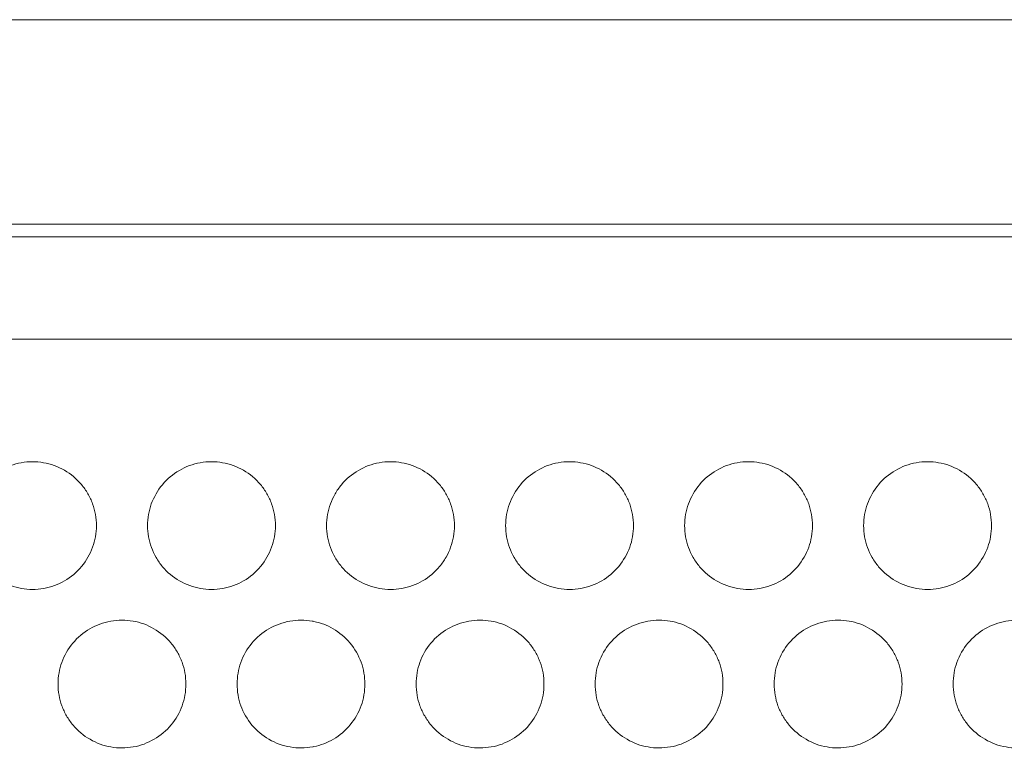
# Model space of a CAD drawing. Units: inches. Extents: x 6 to 291, y 6 to 204.
# Drawn here: x 38 to 42, y 63 to 66 of the extents above; entities that cross this region are included whole.
import ezdxf

# ---------------------------------------------------------------- set-up
doc = ezdxf.new("R2010")
doc.units = ezdxf.units.IN
doc.header["$MEASUREMENT"] = 0
doc.layers.add('3面図', color=7, linetype='Continuous')

# ---------------------------------------------------------------- blocks, each defined once
blk = doc.blocks.new('block 1113')
at = {"layer": '3面図', "color": 179, "lineweight": 5, "true_color": 0x221814}
for points in [[(110.8191, 65.8799), (24.2264, 65.8799)], [(105.1559, 65.0803), (29.9901, 65.0803)], [(29.5574, 65.0303), (54.174, 65.0303)]]:
    blk.add_lwpolyline(points, dxfattribs=at)
at = {"layer": '3面図', "color": 254, "lineweight": 5, "true_color": 0xcacdd2}
blk.add_lwpolyline([(54.074, 64.63), (29.2316, 64.63)], dxfattribs=at)
at = {"layer": '3面図', "color": 179, "lineweight": 5, "true_color": 0x221814}
for points, knots in [([(37.8254, 63.9003), (37.8256, 63.9148), (37.8268, 63.9293), (37.8292, 63.9437), (37.8318, 63.9579), (37.8354, 63.9713), (37.8402, 63.9851), (37.8501, 64.0119), (37.8647, 64.0378), (37.8831, 64.0602), (37.9019, 64.0826), (37.9246, 64.1019), (37.9498, 64.1163), (37.9749, 64.1311), (38.0027, 64.1411), (38.0313, 64.1463), (38.0459, 64.1491), (38.0607, 64.1501), (38.0754, 64.1501)], [0, 0, 0, 0, 1, 1, 1, 2, 2, 2, 3, 3, 3, 4, 4, 4, 5, 5, 5, 6, 6, 6, 6]), ([(38.0754, 64.1501), (38.0898, 64.1501), (38.1041, 64.1491), (38.1184, 64.1463), (38.147, 64.1415), (38.1749, 64.1315), (38.2003, 64.1167), (38.2254, 64.1022), (38.2481, 64.0833), (38.2667, 64.0612), (38.2762, 64.0498), (38.2847, 64.0378), (38.2919, 64.025), (38.2991, 64.0123), (38.3055, 63.9988), (38.3105, 63.9854), (38.3153, 63.9716), (38.3191, 63.9579), (38.3215, 63.9437), (38.3241, 63.9293), (38.3253, 63.9148), (38.3255, 63.9003)], [0, 0, 0, 0, 1, 1, 1, 2, 2, 2, 3, 3, 3, 4, 4, 4, 5, 5, 5, 6, 6, 6, 7, 7, 7, 7]), ([(38.5253, 63.9003), (38.5255, 63.9148), (38.5267, 63.9293), (38.5293, 63.9437), (38.5317, 63.9579), (38.5353, 63.9713), (38.5401, 63.9851), (38.5499, 64.0119), (38.5647, 64.0378), (38.5832, 64.0602), (38.6018, 64.0826), (38.6245, 64.1019), (38.6497, 64.1163), (38.675, 64.1311), (38.7027, 64.1411), (38.7311, 64.1463), (38.7458, 64.1491), (38.7606, 64.1501), (38.7752, 64.1501)], [0, 0, 0, 0, 1, 1, 1, 2, 2, 2, 3, 3, 3, 4, 4, 4, 5, 5, 5, 6, 6, 6, 6]), ([(38.7752, 64.1501), (38.7899, 64.1501), (38.8042, 64.1491), (38.8185, 64.1463), (38.8471, 64.1415), (38.8748, 64.1315), (38.9001, 64.1167), (38.9254, 64.1022), (38.9482, 64.0833), (38.9668, 64.0612), (38.9763, 64.0498), (38.9845, 64.0378), (38.9918, 64.025), (38.9992, 64.0123), (39.0054, 63.9988), (39.0104, 63.9854), (39.0152, 63.9716), (39.019, 63.9579), (39.0214, 63.9437), (39.024, 63.9293), (39.0252, 63.9148), (39.0254, 63.9003)], [0, 0, 0, 0, 1, 1, 1, 2, 2, 2, 3, 3, 3, 4, 4, 4, 5, 5, 5, 6, 6, 6, 7, 7, 7, 7]), ([(39.2253, 63.9003), (39.2253, 63.9144), (39.2267, 63.9293), (39.2291, 63.9437), (39.2315, 63.9575), (39.2353, 63.9713), (39.2402, 63.9851), (39.245, 63.9985), (39.2512, 64.0116), (39.2582, 64.0243), (39.2655, 64.0371), (39.2739, 64.0491), (39.2834, 64.0602), (39.3018, 64.0826), (39.3244, 64.1019), (39.3497, 64.1163), (39.375, 64.1311), (39.4026, 64.1411), (39.4312, 64.1463), (39.4457, 64.1491), (39.4605, 64.1501), (39.4753, 64.1501)], [0, 0, 0, 0, 1, 1, 1, 2, 2, 2, 3, 3, 3, 4, 4, 4, 5, 5, 5, 6, 6, 6, 7, 7, 7, 7]), ([(39.4753, 64.1501), (39.4898, 64.1501), (39.5042, 64.1491), (39.5183, 64.1463), (39.5469, 64.1415), (39.5748, 64.1315), (39.6002, 64.1167), (39.6253, 64.1022), (39.6481, 64.0833), (39.6667, 64.0612), (39.6761, 64.0498), (39.6846, 64.0378), (39.6918, 64.025), (39.6992, 64.0123), (39.7052, 63.9988), (39.7102, 63.9854), (39.7152, 63.9716), (39.7189, 63.9579), (39.7214, 63.9437), (39.724, 63.9293), (39.7252, 63.9148), (39.7252, 63.9003)], [0, 0, 0, 0, 1, 1, 1, 2, 2, 2, 3, 3, 3, 4, 4, 4, 5, 5, 5, 6, 6, 6, 7, 7, 7, 7]), ([(39.9252, 63.9003), (39.9254, 63.9148), (39.9266, 63.9293), (39.929, 63.9437), (39.9314, 63.9579), (39.9352, 63.9713), (39.94, 63.9851), (39.9498, 64.0119), (39.9645, 64.0378), (39.9831, 64.0602), (40.0017, 64.0826), (40.0244, 64.1019), (40.0498, 64.1163), (40.0749, 64.1311), (40.1025, 64.1411), (40.1311, 64.1463), (40.1457, 64.1491), (40.1605, 64.1501), (40.1753, 64.1501)], [0, 0, 0, 0, 1, 1, 1, 2, 2, 2, 3, 3, 3, 4, 4, 4, 5, 5, 5, 6, 6, 6, 6]), ([(40.1753, 64.1501), (40.1896, 64.1501), (40.2041, 64.1491), (40.2182, 64.1463), (40.247, 64.1415), (40.2747, 64.1315), (40.3, 64.1167), (40.3254, 64.1022), (40.3481, 64.0833), (40.3665, 64.0612), (40.376, 64.0498), (40.3844, 64.0378), (40.3917, 64.025), (40.3991, 64.0123), (40.4053, 63.9988), (40.4103, 63.9854), (40.4151, 63.9716), (40.4189, 63.9579), (40.4213, 63.9437), (40.4239, 63.9293), (40.4251, 63.9148), (40.4253, 63.9003)], [0, 0, 0, 0, 1, 1, 1, 2, 2, 2, 3, 3, 3, 4, 4, 4, 5, 5, 5, 6, 6, 6, 7, 7, 7, 7]), ([(40.6253, 63.9003), (40.6253, 63.9148), (40.6265, 63.9293), (40.6289, 63.9437), (40.6315, 63.9579), (40.6351, 63.9713), (40.6399, 63.9851), (40.6499, 64.0119), (40.6644, 64.0378), (40.683, 64.0602), (40.7017, 64.0826), (40.7243, 64.1019), (40.7496, 64.1163), (40.7748, 64.1311), (40.8025, 64.1411), (40.8311, 64.1463), (40.8456, 64.1491), (40.8604, 64.1501), (40.8752, 64.1501)], [0, 0, 0, 0, 1, 1, 1, 2, 2, 2, 3, 3, 3, 4, 4, 4, 5, 5, 5, 6, 6, 6, 6]), ([(40.8752, 64.1501), (40.8895, 64.1501), (40.904, 64.1491), (40.9181, 64.1463), (40.9469, 64.1415), (40.9748, 64.1315), (41.0001, 64.1167), (41.0252, 64.1022), (41.048, 64.0833), (41.0666, 64.0612), (41.076, 64.0498), (41.0843, 64.0378), (41.0917, 64.025), (41.099, 64.0123), (41.1052, 63.9988), (41.1102, 63.9854), (41.1151, 63.9716), (41.1188, 63.9579), (41.1213, 63.9437), (41.1239, 63.9293), (41.125, 63.9148), (41.1251, 63.9003)], [0, 0, 0, 0, 1, 1, 1, 2, 2, 2, 3, 3, 3, 4, 4, 4, 5, 5, 5, 6, 6, 6, 7, 7, 7, 7]), ([(41.3251, 63.9003), (41.3251, 63.9148), (41.3263, 63.9293), (41.3289, 63.9437), (41.3313, 63.9579), (41.3349, 63.9713), (41.3399, 63.9851), (41.3498, 64.0119), (41.3644, 64.0378), (41.383, 64.0602), (41.4016, 64.0826), (41.4242, 64.1019), (41.4495, 64.1163), (41.4746, 64.1311), (41.5025, 64.1411), (41.531, 64.1463), (41.5456, 64.1491), (41.5604, 64.1501), (41.5752, 64.1501)], [0, 0, 0, 0, 1, 1, 1, 2, 2, 2, 3, 3, 3, 4, 4, 4, 5, 5, 5, 6, 6, 6, 6]), ([(41.5752, 64.1501), (41.5895, 64.1501), (41.604, 64.1491), (41.6181, 64.1463), (41.6467, 64.1415), (41.6746, 64.1315), (41.7, 64.1167), (41.7251, 64.1022), (41.7478, 64.0833), (41.7664, 64.0612), (41.7759, 64.0498), (41.7844, 64.0378), (41.7916, 64.025), (41.799, 64.0123), (41.8052, 63.9988), (41.81, 63.9854), (41.815, 63.9716), (41.8188, 63.9579), (41.8212, 63.9437), (41.8238, 63.9293), (41.825, 63.9148), (41.8252, 63.9003)], [0, 0, 0, 0, 1, 1, 1, 2, 2, 2, 3, 3, 3, 4, 4, 4, 5, 5, 5, 6, 6, 6, 7, 7, 7, 7]), ([(38.0754, 63.6502), (38.0611, 63.6502), (38.0464, 63.6516), (38.0323, 63.654), (38.0037, 63.6592), (37.9758, 63.6692), (37.9505, 63.6836), (37.9253, 63.6981), (37.9026, 63.717), (37.884, 63.7394), (37.8745, 63.7508), (37.8663, 63.7629), (37.8588, 63.7756), (37.8516, 63.788), (37.8452, 63.8014), (37.8404, 63.8149), (37.8354, 63.8287), (37.8318, 63.8424), (37.8292, 63.8566), (37.8268, 63.871), (37.8256, 63.8855), (37.8254, 63.9003)], [0, 0, 0, 0, 1, 1, 1, 2, 2, 2, 3, 3, 3, 4, 4, 4, 5, 5, 5, 6, 6, 6, 7, 7, 7, 7]), ([(38.3255, 63.9003), (38.3253, 63.8859), (38.3239, 63.871), (38.3215, 63.8569), (38.3191, 63.8424), (38.3155, 63.829), (38.3107, 63.8156), (38.3007, 63.7884), (38.2862, 63.7629), (38.2676, 63.7405), (38.2488, 63.7181), (38.2263, 63.6988), (38.2009, 63.684), (38.1758, 63.6695), (38.1481, 63.6592), (38.1195, 63.6543), (38.105, 63.6516), (38.0902, 63.6502), (38.0754, 63.6502)], [0, 0, 0, 0, 1, 1, 1, 2, 2, 2, 3, 3, 3, 4, 4, 4, 5, 5, 5, 6, 6, 6, 6]), ([(38.7752, 63.6502), (38.7609, 63.6502), (38.7465, 63.6516), (38.7322, 63.654), (38.7036, 63.6592), (38.6757, 63.6692), (38.6505, 63.6836), (38.6252, 63.6981), (38.6026, 63.717), (38.5839, 63.7394), (38.5746, 63.7508), (38.5661, 63.7629), (38.5587, 63.7756), (38.5515, 63.788), (38.5453, 63.8014), (38.5403, 63.8149), (38.5353, 63.8287), (38.5317, 63.8424), (38.5293, 63.8566), (38.5267, 63.871), (38.5255, 63.8855), (38.5253, 63.9003)], [0, 0, 0, 0, 1, 1, 1, 2, 2, 2, 3, 3, 3, 4, 4, 4, 5, 5, 5, 6, 6, 6, 7, 7, 7, 7]), ([(39.0254, 63.9003), (39.0252, 63.8859), (39.024, 63.871), (39.0214, 63.8569), (39.019, 63.8424), (39.0154, 63.829), (39.0105, 63.8156), (39.0007, 63.7884), (38.9861, 63.7629), (38.9675, 63.7405), (38.9489, 63.7181), (38.9261, 63.6988), (38.901, 63.684), (38.8758, 63.6695), (38.8479, 63.6592), (38.8193, 63.6543), (38.8049, 63.6516), (38.7901, 63.6502), (38.7752, 63.6502)], [0, 0, 0, 0, 1, 1, 1, 2, 2, 2, 3, 3, 3, 4, 4, 4, 5, 5, 5, 6, 6, 6, 6]), ([(39.4753, 63.6502), (39.4608, 63.6502), (39.4465, 63.6516), (39.4322, 63.654), (39.4036, 63.6592), (39.3757, 63.6692), (39.3502, 63.684), (39.3252, 63.6981), (39.3025, 63.717), (39.2839, 63.7394), (39.2746, 63.7505), (39.2662, 63.7625), (39.2589, 63.7753), (39.2517, 63.7877), (39.2455, 63.8008), (39.2405, 63.8145), (39.2355, 63.828), (39.2317, 63.8418), (39.2293, 63.8562), (39.2267, 63.8707), (39.2253, 63.8855), (39.2253, 63.9003)], [0, 0, 0, 0, 1, 1, 1, 2, 2, 2, 3, 3, 3, 4, 4, 4, 5, 5, 5, 6, 6, 6, 7, 7, 7, 7]), ([(39.7252, 63.9003), (39.7252, 63.8859), (39.724, 63.871), (39.7214, 63.8569), (39.719, 63.8424), (39.7152, 63.829), (39.7104, 63.8156), (39.7056, 63.8018), (39.6994, 63.7887), (39.6923, 63.7763), (39.6851, 63.7635), (39.6766, 63.7518), (39.6673, 63.7401), (39.6487, 63.7181), (39.626, 63.6988), (39.6009, 63.684), (39.5755, 63.6695), (39.5478, 63.6592), (39.5194, 63.6543), (39.5047, 63.6516), (39.4901, 63.6502), (39.4753, 63.6502)], [0, 0, 0, 0, 1, 1, 1, 2, 2, 2, 3, 3, 3, 4, 4, 4, 5, 5, 5, 6, 6, 6, 7, 7, 7, 7]), ([(40.1752, 63.6502), (40.1607, 63.6502), (40.1464, 63.6516), (40.1321, 63.654), (40.1035, 63.6592), (40.0756, 63.6692), (40.0504, 63.6836), (40.0251, 63.6981), (40.0024, 63.717), (39.9838, 63.7394), (39.9743, 63.7508), (39.9659, 63.7629), (39.9586, 63.7756), (39.9514, 63.788), (39.9452, 63.8014), (39.9402, 63.8149), (39.9354, 63.8287), (39.9314, 63.8424), (39.929, 63.8566), (39.9266, 63.871), (39.9254, 63.8855), (39.9252, 63.9003)], [0, 0, 0, 0, 1, 1, 1, 2, 2, 2, 3, 3, 3, 4, 4, 4, 5, 5, 5, 6, 6, 6, 7, 7, 7, 7]), ([(40.4253, 63.9003), (40.4251, 63.8859), (40.4239, 63.871), (40.4213, 63.8569), (40.4189, 63.8424), (40.4153, 63.829), (40.4105, 63.8156), (40.4006, 63.7884), (40.3858, 63.7629), (40.3674, 63.7405), (40.3486, 63.7181), (40.326, 63.6988), (40.3009, 63.684), (40.2756, 63.6695), (40.2478, 63.6592), (40.2193, 63.6543), (40.2046, 63.6516), (40.19, 63.6502), (40.1752, 63.6502)], [0, 0, 0, 0, 1, 1, 1, 2, 2, 2, 3, 3, 3, 4, 4, 4, 5, 5, 5, 6, 6, 6, 6]), ([(40.875, 63.6502), (40.8607, 63.6502), (40.8463, 63.6516), (40.8321, 63.654), (40.8034, 63.6592), (40.7756, 63.6692), (40.7503, 63.6836), (40.725, 63.6981), (40.7024, 63.717), (40.6838, 63.7394), (40.6743, 63.7508), (40.6659, 63.7629), (40.6585, 63.7756), (40.6514, 63.788), (40.6451, 63.8014), (40.6401, 63.8149), (40.6352, 63.8287), (40.6315, 63.8424), (40.6289, 63.8566), (40.6265, 63.871), (40.6253, 63.8855), (40.6253, 63.9003)], [0, 0, 0, 0, 1, 1, 1, 2, 2, 2, 3, 3, 3, 4, 4, 4, 5, 5, 5, 6, 6, 6, 7, 7, 7, 7]), ([(41.1251, 63.9003), (41.125, 63.8859), (41.1238, 63.871), (41.1213, 63.8569), (41.1188, 63.8424), (41.1151, 63.829), (41.1103, 63.8156), (41.1005, 63.7884), (41.0859, 63.7629), (41.0673, 63.7405), (41.0487, 63.7181), (41.0259, 63.6988), (41.0008, 63.684), (40.9756, 63.6695), (40.9477, 63.6592), (40.9191, 63.6543), (40.9047, 63.6516), (40.8898, 63.6502), (40.875, 63.6502)], [0, 0, 0, 0, 1, 1, 1, 2, 2, 2, 3, 3, 3, 4, 4, 4, 5, 5, 5, 6, 6, 6, 6]), ([(41.5751, 63.6502), (41.5608, 63.6502), (41.5461, 63.6516), (41.532, 63.654), (41.5034, 63.6592), (41.4755, 63.6692), (41.4502, 63.684), (41.425, 63.6981), (41.4023, 63.717), (41.3837, 63.7394), (41.3742, 63.7508), (41.366, 63.7629), (41.3585, 63.7756), (41.3513, 63.788), (41.3451, 63.8014), (41.3401, 63.8149), (41.3351, 63.8287), (41.3315, 63.8424), (41.3289, 63.8566), (41.3263, 63.871), (41.3251, 63.8855), (41.3251, 63.9003)], [0, 0, 0, 0, 1, 1, 1, 2, 2, 2, 3, 3, 3, 4, 4, 4, 5, 5, 5, 6, 6, 6, 7, 7, 7, 7]), ([(41.8252, 63.9003), (41.825, 63.8859), (41.8238, 63.871), (41.8212, 63.8569), (41.8188, 63.8424), (41.8152, 63.829), (41.8104, 63.8156), (41.8004, 63.7884), (41.7859, 63.7629), (41.7671, 63.7405), (41.7485, 63.7181), (41.726, 63.6988), (41.7006, 63.684), (41.6755, 63.6695), (41.6478, 63.6592), (41.6192, 63.6543), (41.6045, 63.6516), (41.5897, 63.6502), (41.5751, 63.6502)], [0, 0, 0, 0, 1, 1, 1, 2, 2, 2, 3, 3, 3, 4, 4, 4, 5, 5, 5, 6, 6, 6, 6]), ([(38.1754, 63.2802), (38.1754, 63.2947), (38.1767, 63.3095), (38.1792, 63.324), (38.1816, 63.3377), (38.1853, 63.3515), (38.1903, 63.365), (38.2001, 63.3922), (38.2147, 63.4177), (38.2333, 63.4404), (38.2519, 63.4628), (38.2745, 63.4817), (38.2998, 63.4966), (38.325, 63.511), (38.3529, 63.5214), (38.3813, 63.5262), (38.3959, 63.5289), (38.4107, 63.5303), (38.4254, 63.5303)], [0, 0, 0, 0, 1, 1, 1, 2, 2, 2, 3, 3, 3, 4, 4, 4, 5, 5, 5, 6, 6, 6, 6]), ([(38.4254, 63.5303), (38.4399, 63.5303), (38.4542, 63.5289), (38.4685, 63.5265), (38.497, 63.5214), (38.525, 63.5114), (38.5501, 63.4969), (38.5754, 63.4821), (38.5982, 63.4631), (38.6168, 63.4411), (38.6262, 63.4297), (38.6347, 63.4177), (38.6419, 63.4049), (38.6491, 63.3922), (38.6553, 63.3791), (38.6603, 63.3653), (38.6653, 63.3519), (38.6691, 63.3381), (38.6715, 63.324), (38.674, 63.3095), (38.6752, 63.295), (38.6753, 63.2802)], [0, 0, 0, 0, 1, 1, 1, 2, 2, 2, 3, 3, 3, 4, 4, 4, 5, 5, 5, 6, 6, 6, 7, 7, 7, 7]), ([(38.8753, 63.2802), (38.8757, 63.3091), (38.8805, 63.3377), (38.8901, 63.365), (38.9, 63.3922), (38.9144, 63.4177), (38.933, 63.4401), (38.9516, 63.4624), (38.9744, 63.4817), (38.9995, 63.4962), (39.025, 63.511), (39.0531, 63.5214), (39.0819, 63.5265)], [0, 0, 0, 0, 1, 1, 1, 2, 2, 2, 3, 3, 3, 4, 4, 4, 4]), ([(39.0819, 63.5265), (39.1106, 63.5317), (39.1406, 63.5317), (39.1695, 63.5262), (39.1714, 63.5258), (39.1735, 63.5255), (39.1756, 63.5251)], [0, 0, 0, 0, 1, 1, 1, 2, 2, 2, 2]), ([(39.1756, 63.5251), (39.2017, 63.52), (39.2272, 63.5103), (39.2505, 63.4966), (39.2756, 63.4821), (39.2982, 63.4631), (39.3168, 63.4411), (39.3356, 63.4184), (39.3504, 63.3929), (39.3604, 63.3653), (39.3702, 63.3381), (39.375, 63.3091), (39.3752, 63.2802)], [0, 0, 0, 0, 1, 1, 1, 2, 2, 2, 3, 3, 3, 4, 4, 4, 4]), ([(39.5752, 63.2802), (39.5754, 63.2947), (39.5766, 63.3095), (39.5792, 63.324), (39.5816, 63.3377), (39.5852, 63.3515), (39.59, 63.365), (39.5998, 63.3922), (39.6145, 63.4177), (39.6331, 63.4404), (39.6517, 63.4628), (39.6744, 63.4817), (39.6997, 63.4966), (39.7247, 63.511), (39.7526, 63.5214), (39.7812, 63.5262), (39.7957, 63.5289), (39.8105, 63.5303), (39.8253, 63.5303)], [0, 0, 0, 0, 1, 1, 1, 2, 2, 2, 3, 3, 3, 4, 4, 4, 5, 5, 5, 6, 6, 6, 6]), ([(39.8253, 63.5303), (39.8396, 63.5303), (39.8541, 63.5289), (39.8684, 63.5265), (39.897, 63.5214), (39.9249, 63.5114), (39.9502, 63.4969), (39.9753, 63.4821), (39.9981, 63.4631), (40.0167, 63.4411), (40.0262, 63.4297), (40.0344, 63.4177), (40.0418, 63.4049), (40.0491, 63.3922), (40.0553, 63.3791), (40.0603, 63.3653), (40.0653, 63.3519), (40.0689, 63.3381), (40.0715, 63.324), (40.0739, 63.3095), (40.0752, 63.295), (40.0752, 63.2802)], [0, 0, 0, 0, 1, 1, 1, 2, 2, 2, 3, 3, 3, 4, 4, 4, 5, 5, 5, 6, 6, 6, 7, 7, 7, 7]), ([(40.2751, 63.2802), (40.2754, 63.2947), (40.2766, 63.3095), (40.279, 63.324), (40.2814, 63.3377), (40.2851, 63.3515), (40.2899, 63.365), (40.2999, 63.3922), (40.3145, 63.4177), (40.3331, 63.4404), (40.3517, 63.4628), (40.3745, 63.4817), (40.3996, 63.4966), (40.4248, 63.511), (40.4525, 63.5214), (40.4811, 63.5262), (40.4957, 63.5289), (40.5105, 63.5303), (40.5253, 63.5303)], [0, 0, 0, 0, 1, 1, 1, 2, 2, 2, 3, 3, 3, 4, 4, 4, 5, 5, 5, 6, 6, 6, 6]), ([(40.5253, 63.5303), (40.5396, 63.5303), (40.5541, 63.5289), (40.5682, 63.5265), (40.597, 63.5214), (40.6247, 63.5114), (40.6501, 63.4969), (40.6752, 63.4821), (40.6979, 63.4631), (40.7166, 63.4411), (40.726, 63.4297), (40.7343, 63.4177), (40.7417, 63.4049), (40.7489, 63.3922), (40.7553, 63.3791), (40.7603, 63.3653), (40.7651, 63.3519), (40.7689, 63.3381), (40.7713, 63.324), (40.7739, 63.3095), (40.7751, 63.295), (40.7751, 63.2802)], [0, 0, 0, 0, 1, 1, 1, 2, 2, 2, 3, 3, 3, 4, 4, 4, 5, 5, 5, 6, 6, 6, 7, 7, 7, 7]), ([(40.9751, 63.2802), (40.9753, 63.2947), (40.9765, 63.3095), (40.9789, 63.324), (40.9815, 63.3377), (40.9851, 63.3515), (40.9899, 63.365), (40.9997, 63.3922), (41.0144, 63.4177), (41.033, 63.4404), (41.0516, 63.4628), (41.0743, 63.4817), (41.0995, 63.4966), (41.1246, 63.511), (41.1525, 63.5214), (41.1811, 63.5262), (41.1956, 63.5289), (41.2104, 63.5303), (41.2252, 63.5303)], [0, 0, 0, 0, 1, 1, 1, 2, 2, 2, 3, 3, 3, 4, 4, 4, 5, 5, 5, 6, 6, 6, 6]), ([(41.2252, 63.5303), (41.2395, 63.5303), (41.254, 63.5289), (41.2681, 63.5265), (41.2969, 63.5214), (41.3248, 63.5114), (41.3499, 63.4969), (41.3753, 63.4821), (41.3978, 63.4631), (41.4166, 63.4411), (41.4259, 63.4297), (41.4343, 63.4177), (41.4417, 63.4049), (41.4488, 63.3922), (41.4552, 63.3791), (41.4602, 63.3653), (41.4652, 63.3519), (41.4688, 63.3381), (41.4714, 63.324), (41.4738, 63.3095), (41.475, 63.295), (41.4752, 63.2802)], [0, 0, 0, 0, 1, 1, 1, 2, 2, 2, 3, 3, 3, 4, 4, 4, 5, 5, 5, 6, 6, 6, 7, 7, 7, 7]), ([(41.675, 63.2802), (41.6751, 63.2947), (41.6764, 63.3095), (41.6789, 63.324), (41.6813, 63.3377), (41.685, 63.3515), (41.6898, 63.365), (41.6996, 63.3922), (41.7144, 63.4177), (41.733, 63.4404), (41.7516, 63.4628), (41.7742, 63.4817), (41.7995, 63.4966), (41.8247, 63.511), (41.8524, 63.5214), (41.881, 63.5262), (41.8956, 63.5289), (41.9103, 63.5303), (41.9251, 63.5303)], [0, 0, 0, 0, 1, 1, 1, 2, 2, 2, 3, 3, 3, 4, 4, 4, 5, 5, 5, 6, 6, 6, 6]), ([(38.4254, 63.0304), (38.4109, 63.0304), (38.3965, 63.0315), (38.3823, 63.0339), (38.3536, 63.039), (38.3258, 63.049), (38.3005, 63.0639), (38.2752, 63.0783), (38.2526, 63.0973), (38.234, 63.1193), (38.2245, 63.131), (38.2161, 63.1427), (38.2089, 63.1555), (38.2015, 63.1682), (38.1953, 63.1813), (38.1904, 63.1951), (38.1854, 63.2085), (38.1816, 63.2227), (38.1792, 63.2365), (38.1767, 63.2509), (38.1754, 63.2657), (38.1754, 63.2802)], [0, 0, 0, 0, 1, 1, 1, 2, 2, 2, 3, 3, 3, 4, 4, 4, 5, 5, 5, 6, 6, 6, 7, 7, 7, 7]), ([(38.6753, 63.2802), (38.6752, 63.2657), (38.674, 63.2513), (38.6715, 63.2368), (38.6691, 63.2227), (38.6653, 63.2089), (38.6605, 63.1955), (38.6507, 63.1682), (38.6361, 63.1427), (38.6176, 63.1204), (38.5988, 63.098), (38.5761, 63.0787), (38.551, 63.0642), (38.5256, 63.0494), (38.4981, 63.0394), (38.4695, 63.0342), (38.4548, 63.0318), (38.4402, 63.0304), (38.4254, 63.0304)], [0, 0, 0, 0, 1, 1, 1, 2, 2, 2, 3, 3, 3, 4, 4, 4, 5, 5, 5, 6, 6, 6, 6]), ([(39.0834, 63.0339), (39.0543, 63.0387), (39.0257, 63.049), (39, 63.0639), (38.9747, 63.0787), (38.9521, 63.0976), (38.9335, 63.1197), (38.9149, 63.1424), (38.9001, 63.1679), (38.8901, 63.1955), (38.8805, 63.2227), (38.8757, 63.2513), (38.8753, 63.2802)], [0, 0, 0, 0, 1, 1, 1, 2, 2, 2, 3, 3, 3, 4, 4, 4, 4]), ([(39.3752, 63.2802), (39.375, 63.252), (39.3702, 63.2227), (39.3606, 63.1958), (39.3507, 63.1686), (39.3363, 63.1431), (39.3178, 63.1207), (39.2991, 63.0983), (39.2767, 63.0794), (39.2517, 63.0645), (39.2281, 63.0508), (39.2021, 63.0408), (39.1754, 63.0353)], [0, 0, 0, 0, 1, 1, 1, 2, 2, 2, 3, 3, 3, 4, 4, 4, 4]), ([(39.8253, 63.0304), (39.8107, 63.0304), (39.7964, 63.0315), (39.7821, 63.0339), (39.7535, 63.039), (39.7257, 63.049), (39.7004, 63.0639), (39.6751, 63.0783), (39.6525, 63.0973), (39.6338, 63.1193), (39.6245, 63.131), (39.616, 63.1427), (39.6088, 63.1555), (39.6014, 63.1682), (39.5952, 63.1813), (39.5902, 63.1951), (39.5854, 63.2085), (39.5816, 63.2227), (39.5792, 63.2365), (39.5766, 63.2509), (39.5754, 63.2657), (39.5752, 63.2802)], [0, 0, 0, 0, 1, 1, 1, 2, 2, 2, 3, 3, 3, 4, 4, 4, 5, 5, 5, 6, 6, 6, 7, 7, 7, 7]), ([(40.0752, 63.2802), (40.0752, 63.2657), (40.0739, 63.2513), (40.0715, 63.2368), (40.069, 63.2227), (40.0653, 63.2089), (40.0604, 63.1955), (40.0506, 63.1682), (40.036, 63.1427), (40.0174, 63.1204), (39.9988, 63.098), (39.9762, 63.0787), (39.9509, 63.0642), (39.9256, 63.0494), (39.8978, 63.0394), (39.8694, 63.0342), (39.8548, 63.0318), (39.8399, 63.0304), (39.8253, 63.0304)], [0, 0, 0, 0, 1, 1, 1, 2, 2, 2, 3, 3, 3, 4, 4, 4, 5, 5, 5, 6, 6, 6, 6]), ([(40.5252, 63.0304), (40.5107, 63.0304), (40.4964, 63.0315), (40.4821, 63.0339), (40.4535, 63.039), (40.4258, 63.049), (40.4003, 63.0639), (40.3751, 63.0783), (40.3524, 63.0973), (40.3338, 63.1193), (40.3243, 63.131), (40.3159, 63.1427), (40.3087, 63.1555), (40.3014, 63.1682), (40.295, 63.1813), (40.2902, 63.1951), (40.2852, 63.2085), (40.2814, 63.2227), (40.279, 63.2365), (40.2766, 63.2509), (40.2754, 63.2657), (40.2751, 63.2802)], [0, 0, 0, 0, 1, 1, 1, 2, 2, 2, 3, 3, 3, 4, 4, 4, 5, 5, 5, 6, 6, 6, 7, 7, 7, 7]), ([(40.7751, 63.2802), (40.7751, 63.2657), (40.7739, 63.2513), (40.7713, 63.2368), (40.7689, 63.2227), (40.7653, 63.2089), (40.7603, 63.1955), (40.7505, 63.1682), (40.7358, 63.1427), (40.7174, 63.1204), (40.6986, 63.098), (40.6761, 63.0787), (40.6507, 63.0642), (40.6256, 63.0494), (40.5979, 63.0394), (40.5693, 63.0342), (40.5546, 63.0318), (40.5398, 63.0304), (40.5252, 63.0304)], [0, 0, 0, 0, 1, 1, 1, 2, 2, 2, 3, 3, 3, 4, 4, 4, 5, 5, 5, 6, 6, 6, 6]), ([(41.225, 63.0304), (41.2107, 63.0304), (41.1963, 63.0315), (41.1822, 63.0339), (41.1536, 63.039), (41.1257, 63.049), (41.1002, 63.0639), (41.075, 63.0783), (41.0524, 63.0973), (41.0338, 63.1197), (41.0244, 63.131), (41.0159, 63.1427), (41.0085, 63.1555), (41.0013, 63.1682), (40.9951, 63.1813), (40.9901, 63.1951), (40.9853, 63.2085), (40.9815, 63.2227), (40.9791, 63.2365), (40.9765, 63.2509), (40.9753, 63.2657), (40.9751, 63.2802)], [0, 0, 0, 0, 1, 1, 1, 2, 2, 2, 3, 3, 3, 4, 4, 4, 5, 5, 5, 6, 6, 6, 7, 7, 7, 7]), ([(41.4752, 63.2802), (41.475, 63.2657), (41.4738, 63.2513), (41.4714, 63.2368), (41.4688, 63.2227), (41.4652, 63.2089), (41.4603, 63.1955), (41.4505, 63.1682), (41.4359, 63.1427), (41.4173, 63.1204), (41.3985, 63.098), (41.3759, 63.0787), (41.3506, 63.0642), (41.3256, 63.0494), (41.2977, 63.0394), (41.2691, 63.0342), (41.2547, 63.0318), (41.2399, 63.0304), (41.225, 63.0304)], [0, 0, 0, 0, 1, 1, 1, 2, 2, 2, 3, 3, 3, 4, 4, 4, 5, 5, 5, 6, 6, 6, 6]), ([(41.9249, 63.0304), (41.9106, 63.0304), (41.8962, 63.0315), (41.882, 63.0339), (41.8534, 63.039), (41.8255, 63.049), (41.8002, 63.0639), (41.7751, 63.0783), (41.7523, 63.0973), (41.7337, 63.1197), (41.7242, 63.131), (41.716, 63.1427), (41.7086, 63.1555), (41.7012, 63.1682), (41.695, 63.1813), (41.6901, 63.1951), (41.6851, 63.2085), (41.6815, 63.2227), (41.6789, 63.2365), (41.6764, 63.2509), (41.6751, 63.2657), (41.675, 63.2802)], [0, 0, 0, 0, 1, 1, 1, 2, 2, 2, 3, 3, 3, 4, 4, 4, 5, 5, 5, 6, 6, 6, 7, 7, 7, 7]), ([(39.1754, 63.0353), (39.174, 63.0349), (39.1725, 63.0349), (39.1709, 63.0346), (39.1423, 63.0294), (39.1123, 63.0287), (39.0834, 63.0339)], [0, 0, 0, 0, 1, 1, 1, 2, 2, 2, 2])]:
    blk.add_open_spline(points, degree=3, knots=knots, dxfattribs=at)

msp = doc.modelspace()

# ---------------------------------------------------------------- block references
at = {"layer": '3面図'}
msp.add_blockref('block 1113', (0, 0), dxfattribs=at)

doc.saveas('drawing.dxf')
